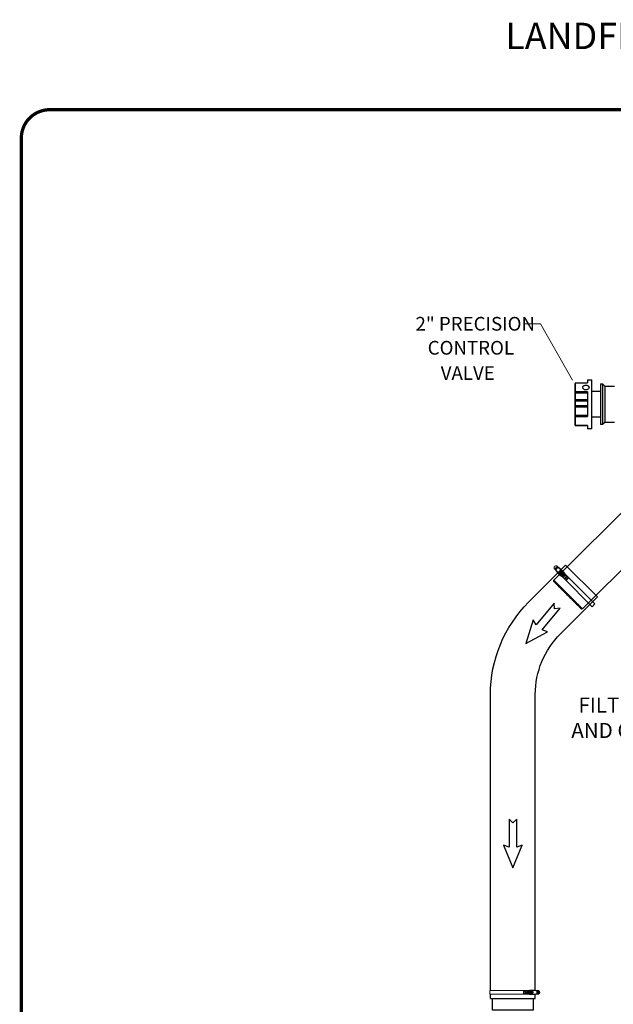
# Model space of a CAD drawing. Units: inches. Extents: x 0.5 to 10.9, y 0.1 to 17.
# Drawn here: x 0.5 to 4, y 11.2 to 17 of the extents above; entities that cross this region are included whole.
import ezdxf
from ezdxf.enums import TextEntityAlignment as Align

# ---------------------------------------------------------------- set-up
doc = ezdxf.new("R2010")
doc.units = ezdxf.units.IN
doc.header["$LTSCALE"] = 0.75
doc.header["$MEASUREMENT"] = 0
doc.layers.add('Layer 1', color=7, linetype='Continuous')
doc.styles.add('logo', font='ARIALN.TTF')
doc.styles.add('ROMANT', font='romant')

msp = doc.modelspace()

# ---------------------------------------------------------------- hatches: boundary and pattern name
h = msp.add_hatch(color=256)
h.paths.add_polyline_path([(3.7539, 14.8557), (3.7352, 14.9049), (3.7213, 14.897)])
edge = h.paths.add_edge_path(flags=16)
edge.add_line((3.7539, 14.8557), (3.7352, 14.9049))
edge.add_line((3.7352, 14.9049), (3.7213, 14.897))

# ---------------------------------------------------------------- linework, layer by layer
at = {"color": 7, "linetype": 'Continuous', "lineweight": 25}
for p, q in [((3.7668, 14.8352), (3.7668, 14.7857)), ((3.7718, 14.8402), (3.8418, 14.8402)), ((3.7718, 14.7882), (3.7718, 14.8396)), ((3.7718, 14.8396), (3.8418, 14.8396)), ((3.8418, 14.8587), (3.8666, 14.8587)), ((3.8418, 14.8587), (3.8418, 14.8396)), ((3.8666, 14.6104), (3.8666, 14.8587)), ((3.9166, 14.8337), (3.9291, 14.8337)), ((3.9166, 14.8337), (3.9166, 14.8178)), ((3.9291, 14.8337), (3.9416, 14.8212)), ((3.9291, 14.8337), (3.9291, 14.8178)), ((3.7668, 14.7857), (3.7668, 14.7448)), ((3.8418, 14.7882), (3.7718, 14.7882)), ((3.7718, 14.7882), (3.7718, 14.782)), ((3.7718, 14.782), (3.8418, 14.782)), ((3.7718, 14.7411), (3.7718, 14.782)), ((3.8418, 14.7882), (3.8418, 14.6432)), ((3.8666, 14.791), (3.9166, 14.791)), ((3.9166, 14.8178), (3.9166, 14.5962)), ((3.9291, 14.8178), (3.9291, 14.5962)), ((3.9416, 14.8212), (3.9979, 14.8212)), ((3.9416, 14.8212), (3.9416, 14.807)), ((3.9416, 14.807), (3.9416, 14.6087)), ((3.7668, 14.7448), (3.7668, 14.7326)), ((3.7668, 14.7326), (3.7668, 14.7067)), ((3.8418, 14.7411), (3.7718, 14.7411)), ((3.7718, 14.7324), (3.7718, 14.7411)), ((3.8418, 14.7324), (3.7718, 14.7324)), ((3.7718, 14.7066), (3.7718, 14.7324)), ((3.7668, 14.7067), (3.7668, 14.6942)), ((3.7668, 14.6942), (3.7668, 14.6457)), ((3.8418, 14.7066), (3.7718, 14.7066)), ((3.7718, 14.6976), (3.7718, 14.7066)), ((3.7718, 14.6492), (3.7718, 14.6976)), ((3.8418, 14.6976), (3.7718, 14.6976)), ((3.7668, 14.6457), (3.7668, 14.5956)), ((3.7718, 14.6492), (3.7718, 14.6432)), ((3.8418, 14.6492), (3.7718, 14.6492)), ((3.7718, 14.6432), (3.8418, 14.6432)), ((3.7718, 14.5913), (3.7718, 14.6432)), ((3.9166, 14.639), (3.8666, 14.639)), ((3.8666, 14.5712), (3.8666, 14.6104)), ((3.9416, 14.6087), (3.9291, 14.5962)), ((3.9979, 14.6087), (3.9416, 14.6087)), ((3.7668, 14.5956), (3.7668, 14.5948)), ((3.8418, 14.5913), (3.7718, 14.5913)), ((3.8418, 14.5906), (3.7718, 14.5906)), ((3.8418, 14.5898), (3.7718, 14.5898)), ((3.8418, 14.5913), (3.8418, 14.5712)), ((3.8666, 14.5712), (3.8418, 14.5712)), ((3.9291, 14.5962), (3.9166, 14.5962)), ((3.6448, 13.6877), (4.1709, 14.2139)), ((4.3389, 14.046), (3.8127, 13.5198)), ((3.6448, 13.6807), (3.6448, 13.6877)), ((3.6448, 13.6807), (3.6448, 13.6877)), ((3.8127, 13.5198), (3.8056, 13.5198)), ((3.8127, 13.5198), (3.8056, 13.5198))]:
    msp.add_line(p, q, dxfattribs=at)
at = {"color": 8, "linetype": 'Continuous', "lineweight": 25}
for p, q in [((3.7718, 14.8402), (3.7718, 14.8396)), ((3.7718, 14.5913), (3.7718, 14.5906)), ((3.7718, 14.5906), (3.7718, 14.5898))]:
    msp.add_line(p, q, dxfattribs=at)
at = {"color": 7, "linetype": 'Continuous', "lineweight": 15}
for p, q in [((3.6624, 13.739), (3.6479, 13.7534)), ((3.6784, 13.7241), (3.6602, 13.7424)), ((3.6602, 13.7424), (3.6641, 13.7365)), ((3.6789, 13.7555), (3.665, 13.7694)), ((3.6937, 13.7395), (3.6755, 13.7577)), ((3.6812, 13.7539), (3.6755, 13.7577)), ((3.6963, 13.7389), (3.6812, 13.7539)), ((3.7039, 13.7347), (3.6854, 13.7532)), ((3.6926, 13.7395), (3.6882, 13.7396)), ((3.679, 13.7215), (3.6641, 13.7365)), ((3.6645, 13.7324), (3.683, 13.7139)), ((3.6783, 13.7296), (3.6783, 13.7252)), ((3.6842, 13.7334), (3.6805, 13.7224)), ((3.6805, 13.7224), (3.6855, 13.7174)), ((3.6824, 13.7183), (3.6829, 13.7179)), ((3.6951, 13.7374), (3.6842, 13.7334)), ((3.6842, 13.7334), (3.6892, 13.7284)), ((3.7004, 13.701), (3.6857, 13.7157)), ((3.6857, 13.713), (3.687, 13.7143)), ((3.687, 13.7226), (3.6873, 13.7236)), ((3.6888, 13.7144), (3.687, 13.716)), ((3.7008, 13.7308), (3.6871, 13.7168)), ((3.6888, 13.7144), (3.7034, 13.7294)), ((3.6912, 13.712), (3.6888, 13.7144)), ((3.6912, 13.712), (3.6917, 13.7125)), ((3.6912, 13.712), (3.6915, 13.7116)), ((3.6917, 13.7125), (3.7053, 13.7265)), ((3.694, 13.7304), (3.6949, 13.7308)), ((3.7023, 13.7305), (3.6951, 13.7374)), ((3.6951, 13.7374), (3.7001, 13.7325)), ((3.6985, 13.7129), (3.6975, 13.7125)), ((3.6989, 13.7337), (3.7034, 13.7294)), ((3.7, 13.735), (3.6996, 13.7354)), ((3.7002, 13.7012), (3.8681, 13.5333)), ((3.7169, 13.7175), (3.7022, 13.7322)), ((3.7023, 13.7305), (3.7073, 13.7255)), ((3.7034, 13.7294), (3.7058, 13.727)), ((3.7035, 13.7308), (3.7049, 13.7322)), ((3.7055, 13.7207), (3.7051, 13.7197)), ((3.7053, 13.7265), (3.7058, 13.727)), ((3.7061, 13.7267), (3.7058, 13.727)), ((3.7167, 13.7177), (3.8846, 13.5498)), ((3.8681, 13.5333), (3.8846, 13.5498)), ((3.4865, 11.2924), (3.2707, 11.2924)), ((3.2707, 11.2924), (3.2707, 11.2712)), ((3.4865, 11.2712), (3.2707, 11.2712)), ((3.4863, 11.2924), (3.5051, 11.2924)), ((3.4863, 11.2712), (3.5052, 11.2712)), ((3.4952, 11.286), (3.4955, 11.2868)), ((3.4957, 11.2765), (3.4953, 11.2773)), ((3.504, 11.2722), (3.4976, 11.2722)), ((3.4993, 11.2913), (3.4988, 11.2913)), ((3.4991, 11.2722), (3.4995, 11.2722)), ((3.4993, 11.2913), (3.5024, 11.2913)), ((3.4993, 11.2913), (3.4993, 11.2906)), ((3.4993, 11.2906), (3.4995, 11.2728)), ((3.4995, 11.2728), (3.4995, 11.2722)), ((3.5026, 11.2722), (3.4995, 11.2722)), ((3.5024, 11.2913), (3.5045, 11.2913)), ((3.5024, 11.2913), (3.5026, 11.2722)), ((3.5083, 11.2723), (3.5026, 11.2722)), ((3.5035, 11.2942), (3.5035, 11.2924)), ((3.5035, 11.2712), (3.5035, 11.2694)), ((3.504, 11.2722), (3.5131, 11.2724)), ((3.5052, 11.273), (3.505, 11.2908)), ((3.5295, 11.2953), (3.5057, 11.2953)), ((3.5057, 11.2685), (3.5295, 11.2685)), ((3.5128, 11.2914), (3.5065, 11.2914)), ((3.5131, 11.2724), (3.5067, 11.2724)), ((3.509, 11.2928), (3.5084, 11.2928)), ((3.5084, 11.2708), (3.509, 11.2708)), ((3.5088, 11.2871), (3.5092, 11.2863)), ((3.5093, 11.2776), (3.509, 11.2768)), ((3.5175, 11.282), (3.5112, 11.282)), ((3.5175, 11.282), (3.5128, 11.2914)), ((3.5131, 11.2724), (3.5175, 11.282)), ((3.5132, 11.2929), (3.5324, 11.2929)), ((3.5133, 11.2707), (3.5326, 11.2707)), ((3.5153, 11.2917), (3.5388, 11.2917)), ((3.5153, 11.2719), (3.5388, 11.2719)), ((3.5189, 11.2882), (3.5161, 11.291)), ((3.5161, 11.2726), (3.5189, 11.2754)), ((3.5388, 11.2917), (3.5324, 11.2929)), ((3.5326, 11.2707), (3.5388, 11.2719)), ((3.5351, 11.2924), (3.5537, 11.2924)), ((3.5351, 11.2712), (3.553, 11.2712))]:
    msp.add_line(p, q, dxfattribs=at)
for p, q in [((3.8986, 13.591), (3.7131, 13.7765)), ((3.8056, 13.5198), (3.6448, 13.6807)), ((3.274, 11.2455), (3.274, 11.2712)), ((3.5358, 11.2455), (3.5358, 11.2713)), ((3.274, 11.2455), (3.5358, 11.2455))]:
    msp.add_line(p, q)
at = {"color": 142, "linetype": 'Continuous', "lineweight": 15}
for p, q in [((3.6993, 13.7358), (3.7004, 13.7345)), ((3.5093, 11.2707), (3.5078, 11.2708))]:
    msp.add_line(p, q, dxfattribs=at)
at = {"color": 7, "const_width": 0.0192}
msp.add_lwpolyline([(0.5352, 16.2691, -0.414214), (0.7012, 16.4351), (10.7306, 16.4351, -0.414214), (10.8966, 16.2691), (10.8966, 0.2681, -0.414214), (10.7306, 0.102), (0.7012, 0.102, -0.414214), (0.5352, 0.2681)], format="xyb", close=True, dxfattribs=at)
at = {"color": 7, "linetype": 'Continuous', "lineweight": 25, "flags": 128}
for points in [[(3.7718, 14.7882), (3.7708, 14.7881), (3.7698, 14.788), (3.769, 14.7878), (3.7682, 14.7875), (3.7676, 14.7871), (3.7671, 14.7866), (3.7669, 14.7861), (3.7668, 14.7857)], [(3.7668, 14.6457), (3.7669, 14.6452), (3.7671, 14.6448), (3.7676, 14.6443), (3.7682, 14.644), (3.769, 14.6437), (3.7698, 14.6434), (3.7708, 14.6433), (3.7718, 14.6432)], [(3.6517, 13.6808), (3.6486, 13.684), (3.6463, 13.6862), (3.6451, 13.6874), (3.6448, 13.6877)], [(3.8127, 13.5198), (3.8127, 13.5198), (3.812, 13.5205), (3.8103, 13.5222), (3.8077, 13.5249), (3.8041, 13.5284), (3.7996, 13.5329), (3.7944, 13.5381), (3.7883, 13.5442), (3.7816, 13.5509), (3.7742, 13.5583), (3.7663, 13.5662), (3.758, 13.5745), (3.7493, 13.5832), (3.7404, 13.5922), (3.7313, 13.6012), (3.7222, 13.6103), (3.7132, 13.6193), (3.7044, 13.6281), (3.6958, 13.6367), (3.6877, 13.6448), (3.68, 13.6525), (3.6729, 13.6596), (3.6664, 13.6661), (3.6607, 13.6718), (3.6558, 13.6767), (3.6448, 13.6877)], [(3.6448, 13.6807), (3.645, 13.6804), (3.6462, 13.6792), (3.6484, 13.6771), (3.6514, 13.674)], [(3.6514, 13.674), (3.6554, 13.67), (3.6602, 13.6652), (3.6658, 13.6596), (3.6722, 13.6533), (3.6791, 13.6463), (3.6867, 13.6388), (3.6947, 13.6308), (3.703, 13.6224), (3.7117, 13.6138), (3.7205, 13.605), (3.7293, 13.5961), (3.7382, 13.5873), (3.7468, 13.5786), (3.7552, 13.5702), (3.7632, 13.5622), (3.7708, 13.5546), (3.7778, 13.5476), (3.7842, 13.5413), (3.7898, 13.5356), (3.7947, 13.5307), (3.7987, 13.5267), (3.8019, 13.5236), (3.8041, 13.5214), (3.8053, 13.5201), (3.8056, 13.5198)], [(3.8127, 13.5198), (3.8127, 13.5198), (3.812, 13.5205), (3.8103, 13.5222), (3.8077, 13.5249), (3.8041, 13.5284), (3.7996, 13.5329), (3.7944, 13.5381), (3.7883, 13.5442), (3.7816, 13.5509), (3.7742, 13.5583), (3.7663, 13.5662), (3.758, 13.5745), (3.7493, 13.5832), (3.7404, 13.5922), (3.7313, 13.6012), (3.7222, 13.6103), (3.7132, 13.6193), (3.7044, 13.6281), (3.6958, 13.6367), (3.6877, 13.6448), (3.68, 13.6525), (3.6729, 13.6596), (3.6664, 13.6661), (3.6607, 13.6718), (3.6558, 13.6767), (3.6517, 13.6808)]]:
    msp.add_lwpolyline(points, dxfattribs=at)
for points in [[(3.2746, 11.2924), (3.2746, 13.0215, -0.198757), (3.4974, 13.5598), (3.7134, 13.776)], [(3.5364, 11.2924), (3.5364, 13.0215, -0.198757), (3.6827, 13.3748), (3.8986, 13.591)]]:
    msp.add_lwpolyline(points, format="xyb")
at = {"color": 7, "linetype": 'Continuous', "lineweight": 15, "flags": 128}
for points in [[(3.6755, 13.7577), (3.674, 13.7589), (3.6722, 13.7596), (3.6703, 13.76), (3.6682, 13.7599), (3.6662, 13.7594), (3.6642, 13.7585), (3.6623, 13.7572), (3.6607, 13.7556), (3.6594, 13.7537), (3.6585, 13.7517), (3.658, 13.7496), (3.6579, 13.7476), (3.6582, 13.7456), (3.659, 13.7439), (3.6602, 13.7424)], [(3.6937, 13.7395), (3.6925, 13.7404), (3.6907, 13.7411), (3.6888, 13.7415), (3.6867, 13.7414), (3.6847, 13.7409), (3.6827, 13.74), (3.6808, 13.7387), (3.6792, 13.7371), (3.6779, 13.7352), (3.677, 13.7332), (3.6765, 13.7311), (3.6764, 13.7291), (3.6767, 13.7271), (3.6775, 13.7254), (3.6784, 13.7241)], [(3.6812, 13.7182), (3.68, 13.7197), (3.679, 13.7215), (3.6785, 13.7235), (3.6784, 13.7257), (3.6786, 13.7279), (3.6793, 13.7301), (3.6803, 13.7322), (3.6817, 13.7341), (3.6834, 13.7359), (3.6853, 13.7373), (3.6874, 13.7384), (3.6896, 13.7392), (3.6918, 13.7395), (3.6939, 13.7394), (3.696, 13.739), (3.6978, 13.7381), (3.6994, 13.7369)], [(3.6824, 13.7183), (3.6819, 13.7189), (3.6809, 13.7205), (3.6802, 13.7223), (3.6799, 13.7243), (3.68, 13.7264), (3.6805, 13.7285), (3.6814, 13.7306), (3.6826, 13.7325), (3.6842, 13.7342), (3.686, 13.7357), (3.6879, 13.7368), (3.69, 13.7376), (3.6921, 13.7379), (3.6942, 13.7379), (3.6961, 13.7375), (3.6979, 13.7367), (3.6994, 13.7355)], [(3.6882, 13.7256), (3.6886, 13.7262), (3.6887, 13.7263)], [(3.509, 11.2928), (3.5097, 11.2928), (3.5114, 11.2924), (3.513, 11.2917), (3.5145, 11.2906), (3.5157, 11.2891), (3.5168, 11.2875), (3.5175, 11.2856), (3.518, 11.2835), (3.5181, 11.2815), (3.5178, 11.2794), (3.5173, 11.2774), (3.5165, 11.2756), (3.5154, 11.274), (3.514, 11.2726), (3.5125, 11.2717), (3.5108, 11.271), (3.5091, 11.2708)], [(3.5097, 11.2937), (3.5115, 11.2935), (3.5132, 11.2929), (3.5149, 11.292), (3.5163, 11.2907), (3.5176, 11.2891), (3.5185, 11.2873), (3.5192, 11.2852), (3.5196, 11.2831), (3.5196, 11.2809), (3.5193, 11.2787), (3.5187, 11.2767), (3.5178, 11.2748), (3.5166, 11.2732), (3.5151, 11.2718), (3.5135, 11.2708), (3.5118, 11.2702), (3.51, 11.2699)], [(3.51, 11.2844), (3.5101, 11.2838), (3.5101, 11.2837)], [(3.5153, 11.2719), (3.5167, 11.2722), (3.5183, 11.2728), (3.5198, 11.2738), (3.521, 11.2752), (3.522, 11.2769), (3.5227, 11.2788), (3.5231, 11.2808), (3.5231, 11.2828), (3.5227, 11.2848), (3.522, 11.2867), (3.521, 11.2884), (3.5198, 11.2898), (3.5183, 11.2908), (3.5167, 11.2914), (3.5153, 11.2916)], [(3.5388, 11.2719), (3.5405, 11.2722), (3.5421, 11.2728), (3.5436, 11.2738), (3.5448, 11.2752), (3.5458, 11.2769), (3.5465, 11.2788), (3.5469, 11.2808), (3.5469, 11.2828), (3.5465, 11.2848), (3.5458, 11.2867), (3.5448, 11.2884), (3.5436, 11.2898), (3.5421, 11.2908), (3.5405, 11.2914), (3.5388, 11.2917)]]:
    msp.add_lwpolyline(points, dxfattribs=at)
at = {"color": 142, "linetype": 'Continuous', "lineweight": 15, "flags": 128}
for points in [[(3.6833, 13.7175), (3.683, 13.7177), (3.6817, 13.719), (3.6806, 13.7206), (3.6799, 13.7225), (3.6796, 13.7245), (3.6797, 13.7266), (3.6803, 13.7287), (3.6811, 13.7308), (3.6824, 13.7327), (3.6839, 13.7345), (3.6857, 13.7359), (3.6877, 13.7371), (3.6898, 13.7378), (3.6919, 13.7382), (3.694, 13.7382), (3.696, 13.7378), (3.6978, 13.737), (3.6993, 13.7358), (3.6993, 13.7358)], [(3.5078, 11.2928), (3.5082, 11.2928), (3.5099, 11.2929), (3.5116, 11.2925), (3.5133, 11.2917), (3.5147, 11.2906), (3.516, 11.2892), (3.5171, 11.2875), (3.5178, 11.2856), (3.5183, 11.2836), (3.5184, 11.2815), (3.5182, 11.2794), (3.5176, 11.2774), (3.5168, 11.2755), (3.5156, 11.2739), (3.5143, 11.2726), (3.5128, 11.2716), (3.5111, 11.2709), (3.5093, 11.2707), (3.5093, 11.2707)]]:
    msp.add_lwpolyline(points, dxfattribs=at)
for points in [[(3.5759, 13.3978), (3.6808, 13.5247), (3.649, 13.5217), (3.646, 13.5535), (3.5411, 13.4266), (3.5241, 13.4559), (3.4813, 13.3189), (3.6078, 13.3866)], [(3.428, 12.1289), (3.428, 12.2935), (3.4054, 12.2709), (3.3828, 12.2935), (3.3828, 12.1289), (3.351, 12.1405), (3.4054, 12.0078), (3.4597, 12.1405)]]:
    msp.add_lwpolyline(points, close=True)
msp.add_lwpolyline([(3.5237, 11.2455), (3.5237, 11.178), (3.2857, 11.178), (3.2857, 11.2455)])
at = {"color": 7, "linetype": 'Continuous', "lineweight": 25}
for centre, radius, start, end in [((3.7718, 14.8352), 0.005, 90, 180), ((3.7714, 14.8349), 0.0047, 86.20394, 175.61445), ((3.7712, 14.7865), 0.00449, 190.37749, 277.52985), ((3.7712, 14.7456), 0.00449, 190.37756, 277.5298), ((3.7705, 14.7747), 0.0423, 264.90762, 271.69331), ((3.7705, 14.7488), 0.0423, 264.90765, 271.69329), ((3.7711, 14.6933), 0.00444, 81.43413, 167.45182), ((3.7711, 14.6448), 0.00444, 81.43406, 167.45187), ((3.7718, 14.5956), 0.005, 180, 270), ((3.7714, 14.596), 0.00469, 184.60732, 273.96053), ((3.7718, 14.5948), 0.005, 180, 270)]:
    msp.add_arc(centre, radius, start, end, dxfattribs=at)
at = {"color": 8, "linetype": 'Continuous', "lineweight": 25}
msp.add_arc((3.7699, 14.5949), 0.00311, 181.9095, 227.3072, dxfattribs=at)
for centre, radius, start, end in [((3.6939, 13.7237), 0.0492, 124.25295, 145.74705), ((3.6686, 13.749), 0.0156, 98.87804, 171.12196), ((3.6681, 13.7495), 0.0142, 104.8378, 165.1622), ((3.7164, 13.7012), 0.0156, 98.87804, 171.12196), ((3.7417, 13.6759), 0.0492, 124.25295, 145.74705), ((3.7159, 13.7017), 0.0142, 104.8378, 165.1622), ((3.7497, 13.668), 0.0492, 124.25295, 145.74705), ((3.7244, 13.6932), 0.0156, 98.87804, 171.12196), ((3.7239, 13.6937), 0.0142, 104.8378, 165.1622), ((3.7322, 13.6854), 0.0156, 98.87804, 171.12196), ((3.7575, 13.6601), 0.0492, 124.25295, 145.74705), ((3.7317, 13.6859), 0.0142, 104.8378, 165.1622), ((3.4254, 11.282), 0.0447, 349.25295, 10.74705), ((3.458, 11.282), 0.0142, 323.87804, 36.12196), ((3.4586, 11.282), 0.0129, 329.8378, 30.1622), ((3.468, 11.282), 0.0142, 323.87804, 36.12196), ((3.4355, 11.282), 0.0447, 349.25295, 10.74705), ((3.4686, 11.282), 0.0129, 329.8378, 30.1622), ((3.4457, 11.282), 0.0447, 349.25295, 10.74705), ((3.4783, 11.282), 0.0142, 323.87804, 36.12196), ((3.4788, 11.282), 0.0129, 329.8378, 30.1622), ((3.5357, 11.282), 0.0142, 323.87804, 36.12196), ((3.5032, 11.282), 0.0447, 349.25295, 10.74705), ((3.5363, 11.282), 0.0129, 329.8378, 30.1622), ((3.5103, 11.282), 0.0447, 349.25295, 10.74705), ((3.5428, 11.282), 0.0142, 323.87804, 36.12196), ((3.5434, 11.282), 0.0129, 329.8378, 30.1622)]:
    msp.add_arc(centre, radius, start, end)
at = {"color": 7, "linetype": 'Continuous', "lineweight": 15}
for centre, radius, start, end in [((3.6885, 13.7294), 0.0102, 91.40857, 178.59143), ((3.6828, 13.7503), 0.00391, 47.7807, 113.05585), ((3.6672, 13.7347), 0.00357, 151.15122, 222.15993), ((3.693, 13.7243), 0.0126, 134.13084, 188.72739), ((3.6889, 13.724), 0.00859, 190.48746, 261.87715), ((3.6853, 13.7162), 0.00322, 161.40766, 276.05849), ((3.6936, 13.7247), 0.0128, 83.29413, 137.36599), ((3.6958, 13.7199), 0.00917, 162.99845, 200.01184), ((3.6986, 13.7191), 0.0122, 140.10748, 158.64071), ((3.6988, 13.7191), 0.0124, 113.13044, 138.34745), ((3.6945, 13.7206), 0.00907, 250.64957, 276.04251), ((3.6945, 13.7214), 0.00934, 252.2201, 288.76811), ((3.6979, 13.7219), 0.00934, 72.2201, 108.76811), ((3.6939, 13.7289), 0.00859, 10.48744, 81.87717), ((3.6982, 13.7224), 0.00907, 70.64983, 96.04225), ((3.6936, 13.7243), 0.0124, 293.147, 338.47389), ((3.7014, 13.7322), 0.00352, 359.79574, 102.61853), ((3.6935, 13.7244), 0.0131, 304.01909, 327.60174), ((3.6967, 13.7234), 0.00917, 342.99853, 20.01177), ((3.6975, 13.7234), 0.00891, 355.89101, 21.59974), ((3.5057, 11.2818), 0.0119, 169.01909, 192.60174), ((3.5056, 11.2818), 0.0113, 158.147, 203.47389), ((3.5032, 11.2831), 0.00849, 117.2201, 153.76811), ((3.5031, 11.2804), 0.00834, 207.99853, 245.01177), ((3.5026, 11.2836), 0.00825, 115.64957, 141.04251), ((3.5026, 11.2799), 0.0081, 220.89101, 246.59974), ((3.5057, 11.2923), 0.00293, 26.40766, 141.05849), ((3.5057, 11.2717), 0.0032, 224.79574, 327.61853), ((3.5084, 11.285), 0.0078, 55.48746, 126.87715), ((3.5084, 11.2786), 0.0078, 235.48744, 306.87717), ((3.5014, 11.2832), 0.00834, 27.99845, 65.01184), ((3.5014, 11.28), 0.00825, 295.64983, 321.04225), ((3.5013, 11.2805), 0.00849, 297.2201, 333.76811), ((3.4991, 11.2819), 0.0111, 5.10748, 23.64071), ((3.4989, 11.2818), 0.0113, 338.13044, 3.34745), ((3.506, 11.2822), 0.0115, 359.13084, 53.72739), ((3.5059, 11.2815), 0.0116, 308.29413, 2.36599), ((3.5122, 11.2818), 0.00923, 316.40857, 43.59143), ((3.5293, 11.292), 0.00324, 16.15122, 87.15993), ((3.5293, 11.272), 0.00356, 272.7807, 338.05585)]:
    msp.add_arc(centre, radius, start, end, dxfattribs=at)
at = {"color": 7, "linetype": 'Continuous', "lineweight": 25}
msp.add_open_spline([(3.8316, 14.7991), (3.8337, 14.7992), (3.8379, 14.7996), (3.8434, 14.8022), (3.8477, 14.8059), (3.8502, 14.8104), (3.8505, 14.8151), (3.8488, 14.8194), (3.8451, 14.8229), (3.8399, 14.8254), (3.8337, 14.8265), (3.8274, 14.8263), (3.8215, 14.8247), (3.8167, 14.822), (3.8135, 14.8181), (3.8125, 14.8136), (3.8135, 14.809), (3.8166, 14.8046), (3.8213, 14.8012), (3.8266, 14.7993), (3.8301, 14.7992), (3.8316, 14.7991)], degree=3, knots=[0, 0, 0, 0, 0.053377, 0.106741, 0.160394, 0.214237, 0.267771, 0.320982, 0.374351, 0.428115, 0.481902, 0.535294, 0.588495, 0.642002, 0.695837, 0.749512, 0.802791, 0.856052, 0.909699, 0.963543, 1, 1, 1, 1], dxfattribs=at)
at = {"color": 7, "linetype": 'Continuous', "lineweight": 15}
for points, knots in [([(3.6479, 13.7534), (3.6474, 13.7545), (3.6465, 13.7561), (3.6461, 13.7585), (3.6461, 13.7604), (3.6464, 13.7623), (3.647, 13.7641), (3.6479, 13.7658), (3.6491, 13.7674), (3.6504, 13.7688), (3.652, 13.7699), (3.6537, 13.7708), (3.6556, 13.7714), (3.6574, 13.7717), (3.6593, 13.7716), (3.6618, 13.7712), (3.6637, 13.7704), (3.6648, 13.7695), (3.665, 13.7694)], [0, 0, 0, 0, 0.115741, 0.172993, 0.230244, 0.287493, 0.344741, 0.401987, 0.459233, 0.516479, 0.573725, 0.630971, 0.688219, 0.745468, 0.802719, 0.85978, 0.975142, 1, 1, 1, 1]), ([(3.6813, 13.7181), (3.6816, 13.7178), (3.6822, 13.7171), (3.6836, 13.7163), (3.6855, 13.7156), (3.6869, 13.7153), (3.6877, 13.7153), (3.6878, 13.7153)], [0, 0, 0, 0, 0.135002, 0.407434, 0.679935, 0.953179, 1, 1, 1, 1]), ([(3.6855, 13.7174), (3.6855, 13.7174), (3.6855, 13.7174), (3.6856, 13.7174), (3.6857, 13.7175), (3.6859, 13.7178), (3.6862, 13.7186), (3.6864, 13.7193), (3.6864, 13.7199), (3.6864, 13.7201), (3.6864, 13.7202), (3.6864, 13.7202), (3.6864, 13.7202), (3.6864, 13.7202)], [0, 0, 0, 0, 0.030648, 0.068087, 0.124962, 0.22884, 0.442051, 0.821875, 0.879091, 0.940622, 0.965159, 0.986094, 1, 1, 1, 1]), ([(3.687, 13.7159), (3.6869, 13.7161), (3.6866, 13.7163), (3.6862, 13.7168), (3.6859, 13.7171), (3.6856, 13.7173), (3.6855, 13.7174), (3.6855, 13.7174), (3.6855, 13.7174), (3.6855, 13.7174)], [0, 0, 0, 0, 0.363084, 0.588676, 0.816357, 0.88314, 0.933025, 0.983321, 1, 1, 1, 1]), ([(3.6864, 13.7202), (3.6864, 13.7203), (3.6864, 13.7203), (3.6864, 13.7203), (3.6864, 13.7205), (3.6864, 13.7209), (3.6867, 13.7217), (3.6869, 13.7223), (3.687, 13.7226)], [0, 0, 0, 0, 0.016669, 0.037317, 0.073228, 0.179706, 0.59573, 1, 1, 1, 1]), ([(3.6871, 13.7168), (3.6871, 13.7168), (3.6871, 13.7168), (3.687, 13.7167), (3.687, 13.7166), (3.687, 13.7165), (3.687, 13.7165)], [0, 0, 0, 0, 0.057387, 0.478073, 0.896737, 1, 1, 1, 1]), ([(3.687, 13.7163), (3.687, 13.7163), (3.6871, 13.7162), (3.6871, 13.7161), (3.687, 13.716), (3.687, 13.7159)], [0, 0, 0, 0, 0.339683, 0.679813, 1, 1, 1, 1]), ([(3.6873, 13.7236), (3.6875, 13.724), (3.6876, 13.7245), (3.6879, 13.7251), (3.688, 13.7253), (3.688, 13.7255), (3.6881, 13.7256), (3.6881, 13.7256), (3.6882, 13.7256), (3.6882, 13.7256), (3.6882, 13.7256), (3.6882, 13.7256)], [0, 0, 0, 0, 0.552357, 0.689589, 0.784238, 0.850364, 0.919264, 0.947399, 0.975765, 0.991856, 1, 1, 1, 1]), ([(3.6882, 13.7255), (3.6884, 13.7258), (3.689, 13.7267), (3.6902, 13.7279), (3.6913, 13.7289), (3.6919, 13.7293), (3.6921, 13.7294)], [0, 0, 0, 0, 0.193224, 0.567669, 0.922943, 1, 1, 1, 1]), ([(3.6882, 13.7256), (3.6882, 13.7256), (3.6882, 13.7256), (3.6883, 13.7256), (3.6884, 13.7257), (3.6887, 13.7262), (3.6889, 13.7268), (3.6891, 13.7274), (3.6892, 13.7278), (3.6892, 13.7281), (3.6892, 13.7283), (3.6892, 13.7284), (3.6892, 13.7284), (3.6892, 13.7284)], [0, 0, 0, 0, 0.018876, 0.042698, 0.086839, 0.230743, 0.557796, 0.681401, 0.832377, 0.885935, 0.939859, 0.973161, 1, 1, 1, 1]), ([(3.6892, 13.7284), (3.6892, 13.7284), (3.6892, 13.7284), (3.6893, 13.7284), (3.6896, 13.7284), (3.69, 13.7284), (3.6908, 13.7287), (3.6914, 13.729), (3.6918, 13.7293), (3.6919, 13.7293), (3.6919, 13.7294), (3.692, 13.7294), (3.6919, 13.7295), (3.6919, 13.7295)], [0, 0, 0, 0, 0.030651, 0.068092, 0.124968, 0.228845, 0.442053, 0.821875, 0.879091, 0.940621, 0.965161, 0.986096, 1, 1, 1, 1]), ([(3.6915, 13.712), (3.6915, 13.712), (3.6915, 13.7121), (3.6915, 13.7122), (3.6915, 13.7123), (3.6916, 13.7124), (3.6916, 13.7124), (3.6917, 13.7125)], [0, 0, 0, 0, 0.197584, 0.395678, 0.599584, 0.815929, 1, 1, 1, 1]), ([(3.6915, 13.7116), (3.6915, 13.7117), (3.6916, 13.7117), (3.6916, 13.7119), (3.6916, 13.712), (3.6915, 13.712), (3.6915, 13.712)], [0, 0, 0, 0, 0.156684, 0.539983, 0.900306, 1, 1, 1, 1]), ([(3.6927, 13.7105), (3.6927, 13.7105), (3.6927, 13.7105), (3.6927, 13.7105), (3.6927, 13.7105), (3.6926, 13.7106), (3.6923, 13.7108), (3.6919, 13.7112), (3.6916, 13.7115), (3.6915, 13.7116), (3.6915, 13.7116)], [0, 0, 0, 0, 0.02362, 0.06402, 0.125157, 0.226555, 0.424157, 0.830846, 0.992657, 1, 1, 1, 1]), ([(3.6919, 13.7295), (3.6919, 13.7295), (3.6919, 13.7295), (3.6919, 13.7295), (3.692, 13.7296), (3.6923, 13.7298), (3.693, 13.7301), (3.6937, 13.7303), (3.694, 13.7304)], [0, 0, 0, 0, 0.016668, 0.037321, 0.073229, 0.179706, 0.59573, 1, 1, 1, 1]), ([(3.6955, 13.7115), (3.6955, 13.7115), (3.6955, 13.7115), (3.6955, 13.7115), (3.6954, 13.7113), (3.6949, 13.7111), (3.6943, 13.7108), (3.6937, 13.7106), (3.6933, 13.7105), (3.693, 13.7104), (3.6928, 13.7104), (3.6927, 13.7105), (3.6927, 13.7105), (3.6927, 13.7105)], [0, 0, 0, 0, 0.018873, 0.042698, 0.086839, 0.230741, 0.557797, 0.681401, 0.832378, 0.885937, 0.939858, 0.973162, 1, 1, 1, 1]), ([(3.6949, 13.7308), (3.6953, 13.7309), (3.6959, 13.7311), (3.6965, 13.7313), (3.6967, 13.7314), (3.6969, 13.7314), (3.6971, 13.7315), (3.6972, 13.7315), (3.6972, 13.7315), (3.6973, 13.7315), (3.6973, 13.7314), (3.6973, 13.7314)], [0, 0, 0, 0, 0.552359, 0.689588, 0.78424, 0.850366, 0.919265, 0.9474, 0.975761, 0.991857, 1, 1, 1, 1]), ([(3.6975, 13.7125), (3.6971, 13.7124), (3.6966, 13.7122), (3.696, 13.7119), (3.6958, 13.7118), (3.6956, 13.7117), (3.6955, 13.7117), (3.6955, 13.7116), (3.6955, 13.7116), (3.6955, 13.7116), (3.6955, 13.7115), (3.6955, 13.7115)], [0, 0, 0, 0, 0.552359, 0.689588, 0.784239, 0.850368, 0.919264, 0.947398, 0.97576, 0.991856, 1, 1, 1, 1]), ([(3.6973, 13.7314), (3.6973, 13.7314), (3.6973, 13.7314), (3.6974, 13.7314), (3.6976, 13.7314), (3.6983, 13.7315), (3.6989, 13.7317), (3.6995, 13.732), (3.6998, 13.7321), (3.7, 13.7323), (3.7001, 13.7324), (3.7001, 13.7324), (3.7001, 13.7325), (3.7001, 13.7325)], [0, 0, 0, 0, 0.018876, 0.0427, 0.086842, 0.230743, 0.557798, 0.681401, 0.832377, 0.885937, 0.939857, 0.973161, 1, 1, 1, 1]), ([(3.7008, 13.7135), (3.7008, 13.7135), (3.7008, 13.7135), (3.7007, 13.7136), (3.7006, 13.7135), (3.7001, 13.7135), (3.6994, 13.7132), (3.6988, 13.713), (3.6985, 13.7129)], [0, 0, 0, 0, 0.016669, 0.037319, 0.07323, 0.179707, 0.595731, 1, 1, 1, 1]), ([(3.7025, 13.7303), (3.7025, 13.7304), (3.7025, 13.7312), (3.7022, 13.7326), (3.7015, 13.7344), (3.7006, 13.7358), (3.6999, 13.7366), (3.6996, 13.7368)], [0, 0, 0, 0, 0.034284, 0.305241, 0.575093, 0.843649, 1, 1, 1, 1]), ([(3.7001, 13.7325), (3.7001, 13.7325), (3.7001, 13.7324), (3.7002, 13.7324), (3.7003, 13.7323), (3.7005, 13.732), (3.701, 13.7316), (3.7013, 13.7312), (3.7016, 13.731), (3.7016, 13.731)], [0, 0, 0, 0, 0.015416, 0.05616, 0.116897, 0.238675, 0.446812, 0.875212, 1, 1, 1, 1]), ([(3.7012, 13.731), (3.7012, 13.731), (3.7012, 13.731), (3.7011, 13.731), (3.701, 13.731), (3.7009, 13.7309), (3.7008, 13.7309), (3.7008, 13.7308)], [0, 0, 0, 0, 0.197587, 0.39568, 0.599587, 0.815942, 1, 1, 1, 1]), ([(3.7036, 13.7146), (3.7036, 13.7145), (3.7036, 13.7145), (3.7036, 13.7144), (3.7035, 13.7143), (3.7032, 13.7141), (3.7025, 13.7138), (3.7018, 13.7136), (3.7012, 13.7135), (3.701, 13.7135), (3.7009, 13.7135), (3.7009, 13.7135), (3.7008, 13.7135), (3.7008, 13.7135)], [0, 0, 0, 0, 0.030647, 0.068089, 0.124964, 0.228841, 0.442052, 0.821874, 0.879091, 0.940621, 0.96516, 0.986095, 1, 1, 1, 1]), ([(3.7016, 13.731), (3.7016, 13.731), (3.7015, 13.7309), (3.7014, 13.7309), (3.7013, 13.7309), (3.7013, 13.731), (3.7012, 13.731)], [0, 0, 0, 0, 0.156693, 0.539989, 0.900317, 1, 1, 1, 1]), ([(3.7045, 13.7174), (3.7046, 13.7173), (3.7046, 13.7173), (3.7046, 13.7172), (3.7046, 13.717), (3.7045, 13.7164), (3.7043, 13.7157), (3.7041, 13.7151), (3.7039, 13.7148), (3.7038, 13.7146), (3.7037, 13.7145), (3.7037, 13.7145), (3.7036, 13.7145), (3.7036, 13.7146)], [0, 0, 0, 0, 0.0188746, 0.0426975, 0.0868399, 0.2307421, 0.5577964, 0.6814027, 0.8323787, 0.8859393, 0.9398601, 0.9731638, 1, 1, 1, 1]), ([(3.7051, 13.7197), (3.705, 13.7193), (3.7048, 13.7188), (3.7046, 13.7181), (3.7046, 13.7179), (3.7045, 13.7177), (3.7045, 13.7176), (3.7045, 13.7175), (3.7045, 13.7174), (3.7045, 13.7174), (3.7045, 13.7174), (3.7045, 13.7174)], [0, 0, 0, 0, 0.552357, 0.689586, 0.784237, 0.850364, 0.919265, 0.947399, 0.97576, 0.991855, 1, 1, 1, 1]), ([(3.7053, 13.7265), (3.7053, 13.7265), (3.7053, 13.7265), (3.7054, 13.7266), (3.7056, 13.7267), (3.7057, 13.7267), (3.7057, 13.7267), (3.7057, 13.7267), (3.7058, 13.7267)], [0, 0, 0, 0, 0.032287, 0.268976, 0.50453, 0.729151, 0.938997, 1, 1, 1, 1]), ([(3.7064, 13.7227), (3.7063, 13.7227), (3.7063, 13.7228), (3.7063, 13.7227), (3.7062, 13.7227), (3.706, 13.7223), (3.7058, 13.7216), (3.7056, 13.721), (3.7055, 13.7207)], [0, 0, 0, 0, 0.016667, 0.037317, 0.073226, 0.179704, 0.595729, 1, 1, 1, 1]), ([(3.7058, 13.7267), (3.7058, 13.7266), (3.7058, 13.7266), (3.706, 13.7266), (3.7061, 13.7266), (3.7061, 13.7267)], [0, 0, 0, 0, 0.339696, 0.679812, 1, 1, 1, 1]), ([(3.7061, 13.7267), (3.7061, 13.7267), (3.7064, 13.7264), (3.7068, 13.726), (3.7072, 13.7257), (3.7073, 13.7255), (3.7073, 13.7255), (3.7073, 13.7255), (3.7073, 13.7255), (3.7073, 13.7255), (3.7073, 13.7255)], [0, 0, 0, 0, 0.007345, 0.49027, 0.730718, 0.811014, 0.891722, 0.942515, 0.993781, 1, 1, 1, 1]), ([(3.7073, 13.7255), (3.7073, 13.7255), (3.7073, 13.7255), (3.7074, 13.7254), (3.7074, 13.7251), (3.7073, 13.7247), (3.7071, 13.7239), (3.7068, 13.7233), (3.7066, 13.7229), (3.7065, 13.7228), (3.7064, 13.7227), (3.7064, 13.7227), (3.7064, 13.7227), (3.7064, 13.7227)], [0, 0, 0, 0, 0.030647, 0.06809, 0.124963, 0.228841, 0.442051, 0.821875, 0.87909, 0.94062, 0.965158, 0.986094, 1, 1, 1, 1]), ([(3.4929, 11.2816), (3.4929, 11.2816), (3.4929, 11.2816), (3.4929, 11.2817), (3.4928, 11.2818), (3.4929, 11.2822), (3.4932, 11.2828), (3.4935, 11.2834), (3.4938, 11.2838), (3.4939, 11.284), (3.494, 11.284), (3.494, 11.2841), (3.4941, 11.2841), (3.4941, 11.2841)], [0, 0, 0, 0, 0.030647, 0.068089, 0.124964, 0.228841, 0.442052, 0.821874, 0.879091, 0.940621, 0.96516, 0.986095, 1, 1, 1, 1]), ([(3.4941, 11.2792), (3.4941, 11.2792), (3.4941, 11.2792), (3.494, 11.2793), (3.4939, 11.2794), (3.4935, 11.2799), (3.4932, 11.2804), (3.493, 11.281), (3.4929, 11.2812), (3.4928, 11.2815), (3.4929, 11.2816), (3.4929, 11.2816), (3.4929, 11.2816), (3.4929, 11.2816)], [0, 0, 0, 0, 0.0188746, 0.0426975, 0.0868399, 0.2307421, 0.5577964, 0.6814027, 0.8323787, 0.8859393, 0.9398601, 0.9731638, 1, 1, 1, 1]), ([(3.4941, 11.2841), (3.4941, 11.2841), (3.4941, 11.2841), (3.4941, 11.2841), (3.4942, 11.2842), (3.4945, 11.2845), (3.4948, 11.2852), (3.495, 11.2857), (3.4952, 11.286)], [0, 0, 0, 0, 0.016669, 0.037319, 0.07323, 0.179707, 0.595731, 1, 1, 1, 1]), ([(3.4953, 11.2773), (3.4951, 11.2777), (3.4949, 11.2781), (3.4946, 11.2786), (3.4945, 11.2788), (3.4944, 11.279), (3.4943, 11.2791), (3.4942, 11.2792), (3.4942, 11.2792), (3.4942, 11.2792), (3.4941, 11.2792), (3.4941, 11.2792)], [0, 0, 0, 0, 0.552357, 0.689586, 0.784237, 0.850364, 0.919265, 0.947399, 0.97576, 0.991855, 1, 1, 1, 1]), ([(3.4955, 11.2868), (3.4957, 11.2872), (3.4959, 11.2877), (3.4961, 11.2882), (3.4962, 11.2884), (3.4963, 11.2886), (3.4963, 11.2887), (3.4963, 11.2887), (3.4963, 11.2888), (3.4962, 11.2888), (3.4962, 11.2888), (3.4962, 11.2888)], [0, 0, 0, 0, 0.552359, 0.689588, 0.784239, 0.850368, 0.919264, 0.947398, 0.97576, 0.991856, 1, 1, 1, 1]), ([(3.4964, 11.2746), (3.4964, 11.2746), (3.4965, 11.2746), (3.4965, 11.2746), (3.4965, 11.2747), (3.4964, 11.2751), (3.4961, 11.2757), (3.4958, 11.2762), (3.4957, 11.2765)], [0, 0, 0, 0, 0.016667, 0.037317, 0.073226, 0.179704, 0.595729, 1, 1, 1, 1]), ([(3.4962, 11.2888), (3.4962, 11.2888), (3.4962, 11.2888), (3.4962, 11.2888), (3.4962, 11.289), (3.4963, 11.2894), (3.4965, 11.29), (3.4968, 11.2906), (3.4969, 11.2909), (3.4971, 11.2911), (3.4972, 11.2912), (3.4973, 11.2912), (3.4973, 11.2912), (3.4974, 11.2912)], [0, 0, 0, 0, 0.018873, 0.042698, 0.086839, 0.230741, 0.557797, 0.681401, 0.832378, 0.885937, 0.939858, 0.973162, 1, 1, 1, 1]), ([(3.4976, 11.2722), (3.4976, 11.2722), (3.4976, 11.2722), (3.4975, 11.2722), (3.4973, 11.2724), (3.4971, 11.2727), (3.4967, 11.2733), (3.4965, 11.274), (3.4964, 11.2744), (3.4964, 11.2745), (3.4964, 11.2746), (3.4964, 11.2746), (3.4964, 11.2746), (3.4964, 11.2746)], [0, 0, 0, 0, 0.030647, 0.06809, 0.124963, 0.228841, 0.442051, 0.821875, 0.87909, 0.94062, 0.965158, 0.986094, 1, 1, 1, 1]), ([(3.4974, 11.2912), (3.4974, 11.2912), (3.4973, 11.2912), (3.4973, 11.2912), (3.4973, 11.2912), (3.4974, 11.2912), (3.4978, 11.2912), (3.4983, 11.2913), (3.4987, 11.2913), (3.4988, 11.2913), (3.4988, 11.2913)], [0, 0, 0, 0, 0.02362, 0.06402, 0.125157, 0.226555, 0.424157, 0.830846, 0.992657, 1, 1, 1, 1]), ([(3.4991, 11.2722), (3.4991, 11.2722), (3.4987, 11.2722), (3.4982, 11.2722), (3.4978, 11.2722), (3.4976, 11.2722), (3.4976, 11.2722), (3.4976, 11.2722), (3.4976, 11.2722), (3.4976, 11.2722), (3.4976, 11.2722)], [0, 0, 0, 0, 0.007345, 0.49027, 0.730718, 0.811014, 0.891722, 0.942515, 0.993781, 1, 1, 1, 1]), ([(3.4988, 11.2913), (3.4988, 11.2912), (3.4989, 11.2912), (3.4989, 11.2911), (3.499, 11.291), (3.4991, 11.291), (3.4991, 11.291)], [0, 0, 0, 0, 0.156684, 0.539983, 0.900306, 1, 1, 1, 1]), ([(3.4991, 11.291), (3.4991, 11.291), (3.4991, 11.291), (3.4992, 11.2909), (3.4992, 11.2909), (3.4993, 11.2907), (3.4993, 11.2907), (3.4993, 11.2906)], [0, 0, 0, 0, 0.197584, 0.395678, 0.599584, 0.815929, 1, 1, 1, 1]), ([(3.4993, 11.2725), (3.4993, 11.2724), (3.4992, 11.2724), (3.4992, 11.2723), (3.4991, 11.2723), (3.4991, 11.2722)], [0, 0, 0, 0, 0.339696, 0.679812, 1, 1, 1, 1]), ([(3.4995, 11.2728), (3.4995, 11.2728), (3.4995, 11.2728), (3.4995, 11.2727), (3.4995, 11.2726), (3.4994, 11.2725), (3.4994, 11.2725), (3.4993, 11.2725), (3.4993, 11.2725)], [0, 0, 0, 0, 0.032287, 0.268976, 0.50453, 0.729151, 0.938997, 1, 1, 1, 1]), ([(3.5095, 11.2937), (3.5092, 11.2937), (3.5083, 11.2937), (3.5069, 11.2933), (3.5053, 11.2926), (3.5042, 11.2919), (3.5037, 11.2914), (3.5036, 11.2913)], [0, 0, 0, 0, 0.135002, 0.407434, 0.679935, 0.953179, 1, 1, 1, 1]), ([(3.5038, 11.2722), (3.5038, 11.2721), (3.5043, 11.2716), (3.5054, 11.2709), (3.5071, 11.2702), (3.5086, 11.2699), (3.5095, 11.2699), (3.5098, 11.2699)], [0, 0, 0, 0, 0.034284, 0.305241, 0.575093, 0.843649, 1, 1, 1, 1]), ([(3.5045, 11.2914), (3.5047, 11.2914), (3.505, 11.2914), (3.5056, 11.2914), (3.506, 11.2914), (3.5062, 11.2914), (3.5064, 11.2914), (3.5064, 11.2914), (3.5065, 11.2914), (3.5065, 11.2914)], [0, 0, 0, 0, 0.363084, 0.588676, 0.816357, 0.88314, 0.933025, 0.983321, 1, 1, 1, 1]), ([(3.5048, 11.2911), (3.5047, 11.2911), (3.5047, 11.2912), (3.5046, 11.2912), (3.5045, 11.2913), (3.5045, 11.2914)], [0, 0, 0, 0, 0.339683, 0.679813, 1, 1, 1, 1]), ([(3.5048, 11.2723), (3.5048, 11.2724), (3.5048, 11.2724), (3.5049, 11.2725), (3.505, 11.2726), (3.505, 11.2726), (3.505, 11.2726)], [0, 0, 0, 0, 0.156693, 0.539989, 0.900317, 1, 1, 1, 1]), ([(3.5067, 11.2724), (3.5067, 11.2724), (3.5067, 11.2724), (3.5066, 11.2724), (3.5065, 11.2724), (3.5062, 11.2724), (3.5056, 11.2723), (3.5051, 11.2723), (3.5048, 11.2723), (3.5048, 11.2723)], [0, 0, 0, 0, 0.015416, 0.05616, 0.116897, 0.238675, 0.446812, 0.875212, 1, 1, 1, 1]), ([(3.505, 11.2908), (3.505, 11.2908), (3.505, 11.2908), (3.505, 11.2909), (3.5049, 11.291), (3.5049, 11.291), (3.5049, 11.291)], [0, 0, 0, 0, 0.057387, 0.478073, 0.896737, 1, 1, 1, 1]), ([(3.505, 11.2726), (3.505, 11.2726), (3.5051, 11.2726), (3.5051, 11.2726), (3.5052, 11.2727), (3.5052, 11.2728), (3.5052, 11.2729), (3.5052, 11.273)], [0, 0, 0, 0, 0.197587, 0.39568, 0.599587, 0.815942, 1, 1, 1, 1]), ([(3.5065, 11.2914), (3.5064, 11.2914), (3.5064, 11.2914), (3.5064, 11.2913), (3.5064, 11.2912), (3.5064, 11.2909), (3.5067, 11.2902), (3.5071, 11.2896), (3.5074, 11.2892), (3.5075, 11.2891), (3.5076, 11.289), (3.5076, 11.289), (3.5077, 11.289), (3.5077, 11.289)], [0, 0, 0, 0, 0.030648, 0.068087, 0.124962, 0.22884, 0.442051, 0.821875, 0.879091, 0.940622, 0.965159, 0.986094, 1, 1, 1, 1]), ([(3.5079, 11.2748), (3.5078, 11.2748), (3.5078, 11.2748), (3.5078, 11.2748), (3.5076, 11.2746), (3.5073, 11.2742), (3.507, 11.2736), (3.5067, 11.273), (3.5067, 11.2727), (3.5066, 11.2725), (3.5066, 11.2724), (3.5067, 11.2724), (3.5067, 11.2724), (3.5067, 11.2724)], [0, 0, 0, 0, 0.018876, 0.0427, 0.086842, 0.230743, 0.557798, 0.681401, 0.832377, 0.885937, 0.939857, 0.973161, 1, 1, 1, 1]), ([(3.5077, 11.289), (3.5077, 11.289), (3.5077, 11.289), (3.5077, 11.289), (3.5078, 11.2889), (3.5081, 11.2885), (3.5084, 11.2879), (3.5087, 11.2874), (3.5088, 11.2871)], [0, 0, 0, 0, 0.016669, 0.037317, 0.073228, 0.179706, 0.59573, 1, 1, 1, 1]), ([(3.509, 11.2768), (3.5088, 11.2764), (3.5086, 11.2759), (3.5083, 11.2754), (3.5082, 11.2752), (3.5081, 11.275), (3.508, 11.2749), (3.5079, 11.2749), (3.5079, 11.2748), (3.5079, 11.2748), (3.5079, 11.2748), (3.5079, 11.2748)], [0, 0, 0, 0, 0.552359, 0.689588, 0.78424, 0.850366, 0.919265, 0.9474, 0.975761, 0.991857, 1, 1, 1, 1]), ([(3.5092, 11.2863), (3.5094, 11.2859), (3.5096, 11.2855), (3.5098, 11.2849), (3.5099, 11.2848), (3.51, 11.2846), (3.51, 11.2845), (3.51, 11.2844), (3.51, 11.2844), (3.51, 11.2844), (3.51, 11.2844), (3.51, 11.2844)], [0, 0, 0, 0, 0.552357, 0.689589, 0.784238, 0.850364, 0.919264, 0.947399, 0.975765, 0.991856, 1, 1, 1, 1]), ([(3.51, 11.2795), (3.51, 11.2795), (3.51, 11.2795), (3.5101, 11.2795), (3.5101, 11.2794), (3.51, 11.279), (3.5097, 11.2784), (3.5095, 11.2779), (3.5093, 11.2776)], [0, 0, 0, 0, 0.016668, 0.037321, 0.073229, 0.179706, 0.59573, 1, 1, 1, 1]), ([(3.51, 11.2844), (3.5099, 11.2844), (3.5099, 11.2844), (3.5099, 11.2843), (3.5099, 11.2842), (3.51, 11.2837), (3.5102, 11.2832), (3.5105, 11.2826), (3.5107, 11.2823), (3.5109, 11.2821), (3.511, 11.282), (3.5111, 11.282), (3.5111, 11.282), (3.5112, 11.282)], [0, 0, 0, 0, 0.018876, 0.042698, 0.086839, 0.230743, 0.557796, 0.681401, 0.832377, 0.885935, 0.939859, 0.973161, 1, 1, 1, 1]), ([(3.5099, 11.2844), (3.5099, 11.2841), (3.5101, 11.2832), (3.5102, 11.2817), (3.5101, 11.2803), (3.5099, 11.2796), (3.5099, 11.2795)], [0, 0, 0, 0, 0.193224, 0.567669, 0.922943, 1, 1, 1, 1]), ([(3.5112, 11.282), (3.5111, 11.282), (3.5111, 11.282), (3.511, 11.2819), (3.5109, 11.2818), (3.5106, 11.2814), (3.5103, 11.2808), (3.51, 11.2802), (3.51, 11.2797), (3.51, 11.2796), (3.51, 11.2796), (3.51, 11.2795), (3.51, 11.2795), (3.51, 11.2795)], [0, 0, 0, 0, 0.030651, 0.068092, 0.124968, 0.228845, 0.442053, 0.821875, 0.879091, 0.940621, 0.965161, 0.986096, 1, 1, 1, 1]), ([(3.5537, 11.2924), (3.5548, 11.2921), (3.5563, 11.2916), (3.5582, 11.2903), (3.5594, 11.2891), (3.5604, 11.2877), (3.5612, 11.2861), (3.5617, 11.2844), (3.562, 11.2827), (3.562, 11.2809), (3.5617, 11.2792), (3.5611, 11.2775), (3.5603, 11.276), (3.5593, 11.2746), (3.5581, 11.2734), (3.5563, 11.2721), (3.5545, 11.2714), (3.5532, 11.2712), (3.553, 11.2712)], [0, 0, 0, 0, 0.115741, 0.172993, 0.230244, 0.287493, 0.344741, 0.401987, 0.459233, 0.516479, 0.573725, 0.630971, 0.688219, 0.745468, 0.802719, 0.85978, 0.975142, 1, 1, 1, 1])]:
    msp.add_open_spline(points, degree=3, knots=knots, dxfattribs=at)
at = {"layer": 'Layer 1', "color": 7, "lineweight": 18}
for points in [[(3.4674, 15.1847), (3.5674, 15.1847)], [(3.5674, 15.1847), (3.7539, 14.8557)]]:
    msp.add_lwpolyline(points, dxfattribs=at)

# ---------------------------------------------------------------- texts
at = {"style": 'ROMANT'}
msp.add_text('LANDFILL GAS WELL (8") WITH DUAL EXTRACTION SYSTEM', height=0.153659, dxfattribs=at).set_placement((6.1902, 16.8459), align=Align.MIDDLE)
at = {"color": 7, "style": 'logo'}
for s, height, p in [('2" PRECISION', 0.08, (2.8368, 15.1451)), ('CONTROL', 0.08, (2.908, 15.005)), ('VALVE', 0.08, (2.9842, 14.8572)), ('FILTER/REGULATOR', 0.088, (3.7885, 12.9148)), ('AND CYCLE COUNTER', 0.088, (3.7466, 12.7666))]:
    msp.add_text(s, height=height, dxfattribs=at).set_placement(p)

doc.saveas('drawing.dxf')
